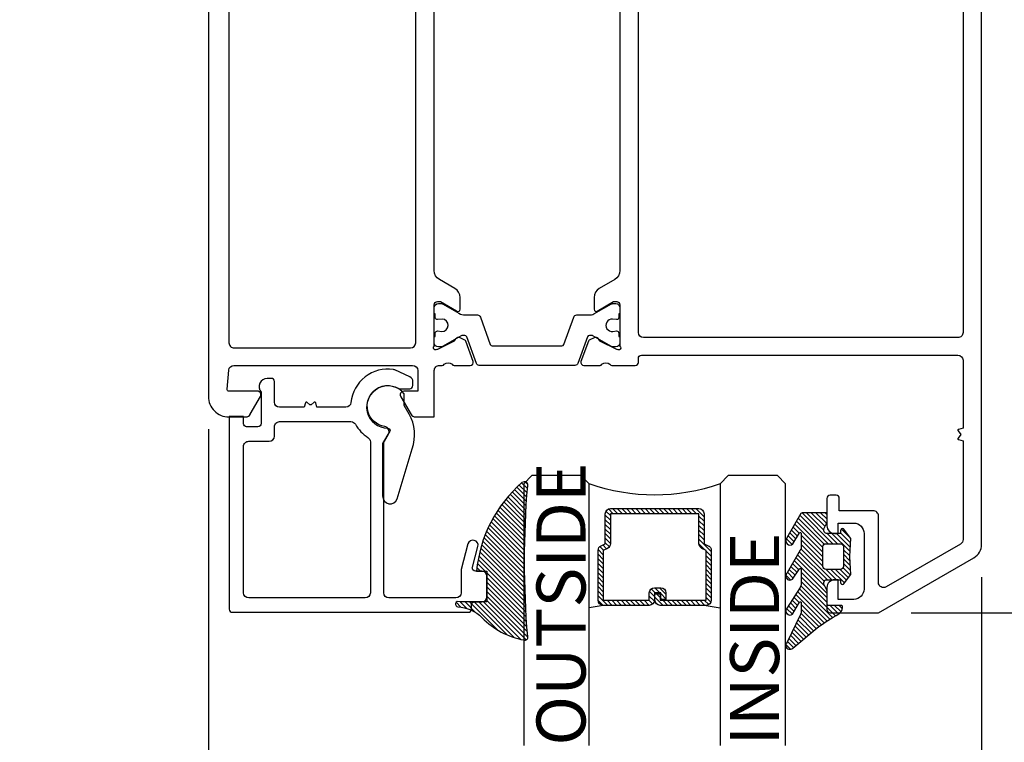
# Model space of a CAD drawing. Units: inches. Extents: x 0 to 260, y 0 to 43.
# Drawn here: x 40 to 44, y 29 to 32 of the extents above; entities that cross this region are included whole.
import ezdxf

# ---------------------------------------------------------------- set-up
doc = ezdxf.new("R2010")
doc.units = ezdxf.units.IN
doc.header["$MEASUREMENT"] = 0
for name, color, linetype in [('Arcadia-Dim', 4, 'Continuous'), ('Arcadia-Profile', 5, 'Continuous'), ('Arcadia-Shade', 8, 'Continuous'), ('Arcadia-Text', 3, 'Continuous')]:
    doc.layers.add(name, color=color, linetype=linetype)
doc.styles.get("Standard").update_dxf_attribs({"font": 'ARIALN.TTF'})
doc.dimstyles.get("Standard").update_dxf_attribs({"dimtxt": 0.09375, "dimasz": 0.09375, "dimexe": 0.18, "dimexo": 0.0625, "dimgap": 0.09, "dimtad": 0, "dimtih": 1, "dimtoh": 1, "dimdec": 4, "dimzin": 0, "dimdsep": 46, "dimlunit": 4, "dimtxsty": 'Standard', "dimcen": 0.09, "dimadec": 0, "dimazin": 0, "dimtfac": 1, "dimtdec": 4, "dimtofl": 0, "dimtmove": 0, "dimatfit": 3, "dimfxl": 1, "dimtolj": 1, "dimtzin": 0, "dimarcsym": 0})

# ---------------------------------------------------------------- blocks, each defined once
blk = doc.blocks.new('*U6')
at = {"layer": 'Arcadia-Shade', "lineweight": -3}
h = blk.add_hatch(dxfattribs=at)
h.set_pattern_fill('ANSI31', color=256, scale=0.1, style=0)
h.set_pattern_definition([(45, (-12.49009116438055, -10.79353366436354), (-0.008838834764831844, 0.008838834764831846), [])])
edge = h.paths.add_edge_path()
edge.add_line((0.499011675582075, 0.4285564927512802), (0.5229934129158451, 0.4285564927512837))
edge.add_arc((0.5229934129158463, 0.4482414927513224), 0.0196850000000387, 269.9999999999964, 359.9999999999984)
edge.add_line((0.542678412915885, 0.4482414927513219), (0.542678412915885, 0.4732180318310384))
edge.add_line((0.542678412915885, 0.4732180318310384), (0.5229934129158451, 0.4732180318310384))
edge.add_line((0.5229934129158451, 0.4732180318310384), (0.5229934129158451, 0.4482414927513219))
edge.add_line((0.5229934129158451, 0.4482414927513219), (0.499011675582075, 0.4482414927513219))
edge.add_line((0.499011675582075, 0.4482414927513219), (0.499011675582075, 0.4763228331426532))
edge.add_arc((0.47932667558206, 0.476322833142687), 0.01968500000001505, 359.9999999999018, 449.9999999999018)
edge.add_line((0.4793266755820937, 0.496007833142702), (0.3036411249999347, 0.4960078331426985))
edge.add_arc((0.3036411249999347, 0.4763228331426603), 0.01968500000003814, 90, 180)
edge.add_line((0.2839561249998965, 0.4763228331426603), (0.2839561249998965, 0.2858323436881278))
edge.add_arc((0.3036411249999145, 0.2858323436881261), 0.01968500000001799, 179.999999999995, 245.4529343159603)
edge.add_line((0.2954631769583571, 0.2679264678137017), (0.3114070047096007, 0.2606446238063391))
edge.add_line((0.3114070047096007, 0.2606446238063391), (0.3114070047096007, 0.1457257251104203))
edge.add_arc((0.3310920047095802, 0.145725725110422), 0.01968499999997952, 180.0000000000052, 270.0000000000052)
edge.add_line((0.331092004709582, 0.1260407251104425), (0.668905995290265, 0.126040725110439))
edge.add_arc((0.6689059952902658, 0.1457257251104211), 0.01968499999998219, 269.9999999999974, 359.9999999999974)
edge.add_line((0.688590995290248, 0.1457257251104203), (0.688590995290248, 0.2606446238063391))
edge.add_line((0.688590995290248, 0.2606446238063391), (0.7045348230414366, 0.2679264678137088))
edge.add_arc((0.6963568749998893, 0.2858323436881248), 0.01968500000000608, 294.547065684023, 359.9999999999882)
edge.add_line((0.7160418749998954, 0.2858323436881207), (0.7160418749998936, 0.4763228331426603))
edge.add_arc((0.696356874999912, 0.47632283314266), 0.01968499999998163, 9.69435005780996e-13, 89.99999999999902)
edge.add_line((0.6963568749999123, 0.4960078331426416), (0.520672186999926, 0.4960078331426985))
edge.add_arc((0.5206721869999242, 0.4763228331426586), 0.01968500000003992, 89.99999999999483, 179.9999999999948)
edge.add_line((0.5009871869998843, 0.4763228331426603), (0.5009871869998843, 0.4521573060815705))
edge.add_line((0.5009871869998843, 0.4521573060815705), (0.520672186999926, 0.4521573060815705))
edge.add_line((0.520672186999926, 0.4521573060815705), (0.520672186999926, 0.4763228331426603))
edge.add_line((0.520672186999926, 0.4763228331426603), (0.6963568749999123, 0.4763228331426603))
edge.add_line((0.6963568749999123, 0.4763228331426603), (0.6963568749999123, 0.2858323436881207))
edge.add_line((0.6963568749999123, 0.2858323436881207), (0.6804130472487255, 0.2785504996807049))
edge.add_arc((0.6885909952902385, 0.260644623806309), 0.0196849999999735, 114.5470656839565, 179.9999999999124)
edge.add_line((0.668905995290265, 0.2606446238063391), (0.668905995290265, 0.1457257251104203))
edge.add_line((0.668905995290265, 0.1457257251104203), (0.331092004709582, 0.1457257251104203))
edge.add_line((0.331092004709582, 0.1457257251104203), (0.331092004709582, 0.2606446238063391))
edge.add_arc((0.311407004709616, 0.2606446238063067), 0.01968499999996604, 9.435834056275837e-11, 65.45293431605756)
edge.add_line((0.3195849527511214, 0.2785504996806978), (0.3036411249999347, 0.2858323436881207))
edge.add_line((0.3036411249999347, 0.2858323436881207), (0.3036411249999347, 0.4763228331426603))
edge.add_line((0.3036411249999347, 0.4763228331426603), (0.4793266755820937, 0.4763228331426603))
edge.add_line((0.4793266755820937, 0.4763228331426603), (0.4793266755820937, 0.4482414927513219))
edge.add_arc((0.4990116755821052, 0.4482414927512917), 0.0196850000000115, 179.9999999999121, 269.9999999999121)
at = {"layer": 'Arcadia-Profile'}
for p, q in [((0, 0.03125), (2.471452993948174e-15, 1.03125)), ((0.2500000000000007, 1.03125), (0.25, 0.03125)), ((0.75, 0.03125), (0.7500000000000007, 1.03125)), ((1.000000000000001, 1.03125), (1, 0.03125)), ((0.3036416249999334, 0.496007833142702), (0.2499999999999218, 0.5053829846366895)), ((0.6963568749999123, 0.496007833142702), (0.7499984999999256, 0.5053829846366895)), ((0.7080088700575029, 0.2699663348586228), (0.71222288382938, 0.2741803486304981)), ((0.03125, 0), (0, 0.03125)), ((0.03125, 0), (0, 0.03125)), ((0.03125, 0), (0, 0.03125)), ((0.03125, 0), (0, 0.03125)), ((0.03125, 0), (0, 0.03125)), ((0.21875, 0), (0.03125, 0)), ((0.21875, 0), (0.03125, 0)), ((0.25, 0.03125), (0.21875, 0)), ((0.25, 0.03125), (0.21875, 0)), ((0.78125, 0), (0.75, 0.03125)), ((0.96875, 0), (0.78125, 0)), ((1, 0.03125), (0.96875, 0))]:
    blk.add_line(p, q, dxfattribs=at)
blk.add_lwpolyline([(0.499011675582075, 0.4285564927512802), (0.5229934129158451, 0.4285564927512837, 0.4142135623731049), (0.542678412915885, 0.4482414927513219), (0.542678412915885, 0.4732180318310384), (0.5229934129158451, 0.4732180318310384), (0.5229934129158451, 0.4482414927513219), (0.499011675582075, 0.4482414927513219), (0.499011675582075, 0.4763228331426532, 0.414213562373095), (0.4793266755820937, 0.496007833142702), (0.3036411249999347, 0.4960078331426985, 0.414213562373095), (0.2839561249998965, 0.4763228331426603), (0.2839561249998965, 0.2858323436881278, 0.2936188569408289), (0.2954631769583571, 0.2679264678137017), (0.3114070047096007, 0.2606446238063391), (0.3114070047096007, 0.1457257251104203, 0.414213562373095), (0.331092004709582, 0.1260407251104425), (0.668905995290265, 0.126040725110439, 0.414213562373095), (0.688590995290248, 0.1457257251104203), (0.688590995290248, 0.2606446238063391), (0.7045348230414366, 0.2679264678137088, 0.2936188569408282), (0.7160418749998954, 0.2858323436881207), (0.7160418749998936, 0.4763228331426603, 0.4142135623730852), (0.6963568749999123, 0.4960078331426416), (0.520672186999926, 0.4960078331426985, 0.414213562373095), (0.5009871869998843, 0.4763228331426603), (0.5009871869998843, 0.4521573060815705), (0.520672186999926, 0.4521573060815705), (0.520672186999926, 0.4763228331426603), (0.6963568749999123, 0.4763228331426603), (0.6963568749999123, 0.2858323436881207), (0.6804130472487255, 0.2785504996807049, 0.2936188569407848), (0.668905995290265, 0.2606446238063391), (0.668905995290265, 0.1457257251104203), (0.331092004709582, 0.1457257251104203), (0.331092004709582, 0.2606446238063391, 0.293618856940819), (0.3195849527511214, 0.2785504996806978), (0.3036411249999347, 0.2858323436881207), (0.3036411249999347, 0.4763228331426603), (0.4793266755820937, 0.4763228331426603), (0.4793266755820937, 0.4482414927513219, 0.4142135623730945)], format="xyb", close=True, dxfattribs=at)
blk.add_arc((0.4999992499998971, -0.6625220109668888), 0.7374409998105559, 70.18348207574029, 109.8165179242614, dxfattribs=at)
blk = doc.blocks.new('*D246')
at = {"layer": 'Arcadia-Dim', "color": 0, "lineweight": -2, "transparency": 16777216}
for p, q in [((40.62588413319989, 29.94069880678127), (40.62588413319989, 27.90297571210434)), ((43.57970396255186, 29.37522433079666), (43.57970396255186, 27.90297571210434)), ((40.81338413319989, 28.26297571210434), (41.72423078048158, 28.26297571210434)), ((43.39220396255186, 28.26297571210434), (42.48135731527012, 28.26297571210434))]:
    blk.add_line(p, q, dxfattribs=at)
at = {"layer": 'Arcadia-Dim', "color": 0, "transparency": 16777216}
for points in [[(40.81338413319989, 28.29422571210434), (40.81338413319989, 28.23172571210434), (40.62588413319989, 28.26297571210434)], [(43.39220396255186, 28.29422571210434), (43.39220396255186, 28.23172571210434), (43.57970396255186, 28.26297571210434)]]:
    blk.add_solid(points, dxfattribs=at)
at = {"layer": 'Defpoints', "color": 0, "transparency": 16777216}
for p in [(40.62588413319989, 30.06569880678127), (43.57970396255186, 29.50022433079666), (40.62588413319989, 28.26297571210434)]:
    blk.add_point(p, dxfattribs=at)
at = {"layer": 'Arcadia-Dim', "color": 0, "lineweight": -3, "transparency": 16777216, "insert": (42.10279404787585, 28.26297571210434), "char_height": 0.1875, "attachment_point": 5}
blk.add_mtext('\\A1;2{\\H1.000000x;\\S15/16;}"', dxfattribs=at)
blk = doc.blocks.new('*D247')
at = {"layer": 'Arcadia-Dim', "color": 0, "lineweight": -2, "transparency": 16777216}
for p, q in [((39.85838805444061, 33.44215434572222), (39.85838805444061, 27.40866972743586)), ((43.57970396255186, 29.37522433079666), (43.57970396255186, 27.40866972743586)), ((40.04588805444061, 27.76866972743586), (41.39202605624521, 27.76866972743586)), ((43.39220396255186, 27.76866972743586), (42.04606596074726, 27.76866972743586))]:
    blk.add_line(p, q, dxfattribs=at)
at = {"layer": 'Arcadia-Dim', "color": 0, "transparency": 16777216}
for points in [[(40.04588805444061, 27.79991972743586), (40.04588805444061, 27.73741972743586), (39.85838805444061, 27.76866972743586)], [(43.39220396255186, 27.79991972743586), (43.39220396255186, 27.73741972743586), (43.57970396255186, 27.76866972743586)]]:
    blk.add_solid(points, dxfattribs=at)
at = {"layer": 'Defpoints', "color": 0, "transparency": 16777216}
for p in [(39.85838805444061, 33.56715434572222), (43.57970396255186, 29.50022433079666), (39.85838805444061, 27.76866972743586)]:
    blk.add_point(p, dxfattribs=at)
at = {"layer": 'Arcadia-Dim', "color": 0, "lineweight": -3, "transparency": 16777216, "insert": (41.71904600849624, 27.76866972743586), "char_height": 0.1875, "attachment_point": 5}
blk.add_mtext('\\A1;3{\\H1.000000x;\\S3/4;}"', dxfattribs=at)
blk = doc.blocks.new('*D244')
at = {"layer": 'Arcadia-Dim', "color": 0, "lineweight": -2, "transparency": 16777216}
for p, q in [((43.527473688333, 33.29513538121434), (44.43970404798593, 33.29513538121434)), ((44.07970404798593, 33.10763538121434), (44.07970404798593, 31.66800042499942)), ((44.07970404798593, 29.42613320411876), (44.07970404798593, 30.86576816033367)), ((43.31069123368863, 29.23863320411876), (44.43970404798593, 29.23863320411876))]:
    blk.add_line(p, q, dxfattribs=at)
at = {"layer": 'Arcadia-Dim', "color": 0, "transparency": 16777216}
for points in [[(44.04845404798593, 33.10763538121434), (44.11095404798593, 33.10763538121434), (44.07970404798593, 33.29513538121434)], [(44.04845404798593, 29.42613320411876), (44.11095404798593, 29.42613320411876), (44.07970404798593, 29.23863320411876)]]:
    blk.add_solid(points, dxfattribs=at)
at = {"layer": 'Defpoints', "color": 0, "transparency": 16777216}
for p in [(43.402473688333, 33.29513538121434), (43.18569123368863, 29.23863320411876), (44.07970404798593, 29.23863320411876)]:
    blk.add_point(p, dxfattribs=at)
at = {"layer": 'Arcadia-Dim', "color": 0, "lineweight": -3, "transparency": 16777216, "insert": (44.07970404798592, 31.26688429266655), "char_height": 0.1875, "attachment_point": 5}
blk.add_mtext('\\A1;4{\\H1.000000x;\\S1/16;}"', dxfattribs=at)
blk = doc.blocks.new('*D245')
at = {"layer": 'Arcadia-Dim', "color": 0, "lineweight": -2, "transparency": 16777216}
for p, q in [((44.04043852882265, 34.47752664899748), (44.93970404798593, 34.47752664899748)), ((44.57970404798593, 34.29002664899748), (44.57970404798593, 32.25881236175594)), ((44.57970404798593, 29.42613320411876), (44.57970404798593, 31.4573474913603)), ((43.31069123368863, 29.23863320411876), (44.93970404798593, 29.23863320411876))]:
    blk.add_line(p, q, dxfattribs=at)
at = {"layer": 'Arcadia-Dim', "color": 0, "transparency": 16777216}
for points in [[(44.54845404798593, 34.29002664899748), (44.61095404798593, 34.29002664899748), (44.57970404798593, 34.47752664899748)], [(44.54845404798593, 29.42613320411876), (44.61095404798593, 29.42613320411876), (44.57970404798593, 29.23863320411876)]]:
    blk.add_solid(points, dxfattribs=at)
at = {"layer": 'Defpoints', "color": 0, "transparency": 16777216}
for p in [(43.91543852882265, 34.47752664899748), (43.18569123368863, 29.23863320411876), (44.57970404798593, 29.23863320411876)]:
    blk.add_point(p, dxfattribs=at)
at = {"layer": 'Arcadia-Dim', "color": 0, "lineweight": -3, "transparency": 16777216, "insert": (44.57970404798592, 31.85807992655812), "char_height": 0.1875, "attachment_point": 5}
blk.add_mtext('\\A1;5{\\H1.000000x;\\S1/4;}"', dxfattribs=at)
blk = doc.blocks.new('bk1')
at = {"layer": 'Arcadia-Shade'}
h = blk.add_hatch(dxfattribs=at)
h.set_pattern_fill('ANSI31', color=256, scale=0.1, style=0)
h.set_pattern_definition([(45, (-3.084229204959328, -17.73838797465977), (-0.008838834764831844, 0.008838834764831846), [])])
edge = h.paths.add_edge_path()
edge.add_arc((0.04528905896143148, -0.0078760401161318), 0.007876040127764793, 36.79257035476502, 90.003114077286, ccw=False)
edge.add_line((0.05159626310040721, -0.003158924043418665), (0.1039064620445629, -0.09634132964492892))
edge.add_arc((0.0926396672714092, -0.1073521153283486), 0.01575366832920392, -135.65762008703751, 44.34159839586499, ccw=False)
edge.add_line((0.08137302268693247, -0.1183630546903487), (0.05575277419274016, -0.0765470468594458))
edge.add_arc((0.05317189758013204, -0.07952181107384332), 0.003938292297527908, 49.05540922337399, 180.0038949324415)
edge.add_line((0.04923360529170395, -0.0795220787965718), (0.04923360529170395, -0.1310576452690384))
edge.add_arc((0.06893120228654899, -0.1310557386121737), 0.01969759708712382, 180.0055460263002, 218.0301004030916)
edge.add_line((0.0534156570637947, -0.143190943078821), (0.1030597150600556, -0.2294434265729706))
edge.add_arc((0.0926398368873633, -0.2412587520402621), 0.01575359568580389, -131.4098311442399, 48.59108558456529, ccw=False)
edge.add_line((0.08221976967155342, -0.2530739107886575), (0.05557999907586009, -0.2136397913031942))
edge.add_arc((0.05317207989163131, -0.2167564413347945), 0.003938474605383531, 52.31037899084509, 180.0030159024869)
edge.add_line((0.04923360529170395, -0.2167566486459691), (0.04923360529170395, -0.2722843647491118))
edge.add_arc((0.06892909253500634, -0.2722830296099544), 0.01969548728855632, 180.0038840287483, 220.9011710102471)
edge.add_line((0.05404245370090166, -0.2851787732394087), (0.1027219778717949, -0.3631915514625916))
edge.add_arc((0.09257525401708343, -0.3752427417068879), 0.01575395795627225, -129.48585211088562, 49.90367392772549, ccw=False)
edge.add_line((0.08255750646588922, -0.3874013569770796), (0.05591142651491054, -0.3412308231528414))
edge.add_arc((0.05317189652189494, -0.3440601540461553), 0.003938291239420054, 45.92384542960382, 180.0039224947124)
edge.add_line((0.04923360529170395, -0.3440604236633362), (0.04923360529170395, -0.378691103377264))
edge.add_arc((0.06893024730649933, -0.37868964282701), 0.01969664206894691, 180.0042486107584, 220.5435320741798)
edge.add_line((0.05396252653628153, -0.3914929644170115), (0.1033604936835104, -0.4945079082605162))
edge.add_arc((0.09255636870759588, -0.5059730933045239), 0.01575371653256839, -133.30127593981888, 46.70031457998198, ccw=False)
edge.add_line((0.08175192546451626, -0.5174379784236862), (-0.01099749137625849, -0.4395492975779689))
edge.add_arc((-0.5355349499666301, -1.162460718455338), 0.8931631810029912, 54.03572818524919, 60.38505166391951)
edge.add_arc((-0.08073177967157613, -0.3618953283146459), 0.0275715756076522, 180.0030420730256, 240.8503998616742, ccw=False)
edge.add_line((-0.1083033552403663, -0.3618967922051297), (-0.1083033552403663, -0.3583965249524681))
edge.add_arc((-0.1043654420008163, -0.3583960744365493), 0.003937913265320583, 89.99343936071699, 180.0065549084174, ccw=False)
edge.add_line((-0.1043649910910176, -0.3544581611970443), (-0.05710402305334128, -0.3544581611970443))
edge.add_arc((-0.05710387303130119, -0.346581283206525), 0.007876877991947988, 269.9989087516983, 359.9989082874732)
edge.add_line((-0.04922699504078309, -0.3465814332923856), (-0.04922699504078309, -0.3008363764727164))
edge.add_arc((-0.02953399301067082, -0.3008364469033716), 0.01969300203023822, 149.0375371201888, 179.9997950856205, ccw=False)
edge.add_line((-0.04642083169784428, -0.2907048622239472), (-0.03881483460446589, -0.278028300174924))
edge.add_arc((-0.04725439144859965, -0.2729638691948758), 0.009842488551023933, 329.0327648858695, 360.00771869751)
edge.add_line((-0.03741190298688934, -0.272962543247445), (-0.03741190298688934, -0.2658436208978401))
edge.add_arc((-0.04725736204039759, -0.2658430199180655), 0.009845459071850545, 359.9965025902372, 450.0034974097628)
edge.add_line((-0.04725796302017216, -0.2559975608645573), (-0.06104238720268995, -0.2559975608645573))
edge.add_line((-0.06104238720268995, -0.2559975608645573), (-0.1004266273355938, -0.2559975608645573))
edge.add_line((-0.1004266273355938, -0.2559975608645573), (-0.1004266273355938, -0.2658436208978401))
edge.add_arc((-0.1083033362540903, -0.2658434829615477), 0.007876708919704234, 240.0022864525533, 359.9989966409224, ccw=False)
edge.add_line((-0.1122414184939657, -0.2726650701432618), (-0.1398108674686114, -0.2362838062472292))
edge.add_line((-0.1398108674686114, -0.2362838062472292), (-0.1358725033193764, -0.1671768925108381))
edge.add_line((-0.1358725033193764, -0.1671768925108381), (-0.1398108674686114, -0.09806997877433332))
edge.add_line((-0.1398108674686114, -0.09806997877433332), (-0.1122414184939657, -0.06168811387487949))
edge.add_arc((-0.1083029459858285, -0.06850902510964585), 0.007876318668636672, -0.0039165890725030295, 120.00263063095511, ccw=False)
edge.add_line((-0.1004266273355938, -0.06850956351411241), (-0.1004266273355938, -0.07876848026603511))
edge.add_line((-0.1004266273355938, -0.07876848026603511), (-0.04725796302017216, -0.07876848026603511))
edge.add_arc((-0.0472578127968404, -0.06892257045608405), 0.009845909811097077, 269.999125813352, 360.0008741866479)
edge.add_line((-0.03741190298688934, -0.0689224202327523), (-0.03741190298688934, -0.06180349748933622))
edge.add_arc((-0.04725220652430141, -0.06180156643995838), 0.009840303726885475, 359.988756345011, 390.9707600716095)
edge.add_line((-0.03881483460446589, -0.05673774056185721), (-0.04642083169784428, -0.04406147901465829))
edge.add_arc((-0.02953152905453003, -0.03392921188406931), 0.019695466000658, 180.0021913423099, 210.9604775973385, ccw=False)
edge.add_line((-0.04922699504078309, -0.03392996515958657), (-0.04922699504078309, -0.003938363755423779))
edge.add_arc((-0.04528908180128993, -0.003937913239448095), 0.003937913265263746, 89.99343936154412, 180.0065549092444, ccw=False)
edge.add_line((-0.04528863089154811, 0), (0.04528863089154811, 0))
edge = h.paths.add_edge_path(flags=16)
edge.add_arc((-0.1004260261672944, -0.2047973273822521), 0.01181599336458055, 180.0043703834808, 269.9970849335064)
edge.add_line((-0.1004266273355938, -0.2166133207315397), (-0.04528863089154811, -0.2166133207315397))
edge.add_arc((-0.04528818036598298, -0.2047986795970073), 0.01181464114312233, 269.9978151504445, 360.0021867592928)
edge.add_line((-0.03347353923146557, -0.204798228677646), (-0.03347353923146557, -0.1299681125608458))
edge.add_arc((-0.04528802991035986, -0.1299672110970531), 0.01181449071328583, 359.9956282439918, 450.002914529835)
edge.add_line((-0.04528863089154811, -0.1181527203990527), (-0.1004266273355938, -0.1181527203990527))
edge.add_arc((-0.100426176666196, -0.1299685632303574), 0.01181584283989926, 90.00218532480584, 179.9978146746428)
edge.add_line((-0.1122420194975007, -0.1299681125608458), (-0.1122420194975007, -0.204798228677646))
at = {"layer": 'Arcadia-Profile'}
for points in [[(0.04528863089154811, 0, -0.23643856), (0.05159626310040721, -0.003158924043418665), (0.1039064620445629, -0.09634132964492892, -0.99999318), (0.08137302268693247, -0.1183630546903487), (0.05575277419274016, -0.0765470468594458, 0.64290389), (0.04923360529170395, -0.0795220787965718), (0.04923360529170395, -0.1310576452690384, 0.16745275), (0.0534156570637947, -0.143190943078821), (0.1030597150600556, -0.2294434265729706, -1.000008), (0.08221976967155342, -0.2530739107886575), (0.05557999907586009, -0.2136397913031942, 0.62300613), (0.04923360529170395, -0.2167566486459691), (0.04923360529170395, -0.2722843647491118, 0.18036667), (0.05404245370090166, -0.2851787732394087), (0.1027219778717949, -0.3631915514625916, -0.99468675), (0.08255750646588922, -0.3874013569770796), (0.05591142651491054, -0.3412308231528414, 0.66238815), (0.04923360529170395, -0.3440604236633362), (0.04923360529170395, -0.378691103377264, 0.17875422), (0.05396252653628153, -0.3914929644170115), (0.1033604936835104, -0.4945079082605162, -1.00001388), (0.08175192546451626, -0.5174379784236862), (-0.01099749137625849, -0.4395492975779689, 0.02771124), (-0.09416166283102712, -0.3859749881920607, -0.27191589), (-0.1083033552403663, -0.3618967922051297), (-0.1083033552403663, -0.3583965249524681, -0.41428061), (-0.1043649910910176, -0.3544581611970443), (-0.05710402305334128, -0.3544581611970443, 0.41421356), (-0.04922699504078309, -0.3465814332923856), (-0.04922699504078309, -0.3008363764727164, -0.1359263), (-0.04642083169784428, -0.2907048622239472), (-0.03881483460446589, -0.278028300174924, 0.13598272), (-0.03741190298688934, -0.272962543247445), (-0.03741190298688934, -0.2658436208978401, 0.41424932), (-0.04725796302017216, -0.2559975608645573), (-0.06104238720268995, -0.2559975608645573), (-0.1004266273355938, -0.2559975608645573), (-0.1004266273355938, -0.2658436208978401, -0.57733113), (-0.1122414184939657, -0.2726650701432618), (-0.1398108674686114, -0.2362838062472292), (-0.1358725033193764, -0.1671768925108381), (-0.1398108674686114, -0.09806997877433332), (-0.1122414184939657, -0.06168811387487949, -0.57738836), (-0.1004266273355938, -0.06850956351411241), (-0.1004266273355938, -0.07876848026603511), (-0.04725796302017216, -0.07876848026603511, 0.4142225), (-0.03741190298688934, -0.0689224202327523), (-0.03741190298688934, -0.06180349748933622, 0.13601405), (-0.03881483460446589, -0.05673774056185721), (-0.04642083169784428, -0.04406147901465829, -0.13590865), (-0.04922699504078309, -0.03392996515958657), (-0.04922699504078309, -0.003938363755423779, -0.41428061), (-0.04528863089154811, 0), (0.04528863089154811, 0)], [(-0.1122420194975007, -0.204798228677646, 0.41417632), (-0.1004266273355938, -0.2166133207315397), (-0.04528863089154811, -0.2166133207315397, 0.41423591), (-0.03347353923146557, -0.204798228677646), (-0.03347353923146557, -0.1299681125608458, 0.41425081), (-0.04528863089154811, -0.1181527203990527), (-0.1004266273355938, -0.1181527203990527, 0.41419122), (-0.1122420194975007, -0.1299681125608458), (-0.1122420194975007, -0.204798228677646)]]:
    blk.add_lwpolyline(points, format="xyb", dxfattribs=at)
blk = doc.blocks.new('bk2')
at = {"layer": 'Arcadia-Shade'}
h = blk.add_hatch(dxfattribs=at)
h.set_pattern_fill('ANSI31', color=256, scale=0.1, style=0)
h.set_pattern_definition([(45, (-0.4911508890952068, 0.1086505611763011), (-0.008838834764831844, 0.008838834764831846), [])])
edge = h.paths.add_edge_path()
edge.add_line((0.0787381473643336, -0.05905359182283121), (0.09842307848850851, -0.05905359182283121))
edge.add_line((0.09842307848850851, -0.05905359182283121), (0.1139243196903408, -0.05727543897172893))
edge.add_arc((0.1100096264547512, -0.06677861216137082), 0.01027789491097759, -86.33271532711387, 67.61150431710661, ccw=False)
edge.add_arc((0.1211234149503093, -0.2229346386083476), 0.1462733949634363, 94.09929891832716, 134.4846178150608)
edge.add_arc((-0.1958174005382334, 0.08958165016524072), 0.2988589573299815, 280.4899764824865, 315.8520788058135, ccw=False)
edge.add_arc((-0.1454516002945376, -0.1938965966195183), 0.01114590802174901, 162.9350978033882, 291.2820438606224, ccw=False)
edge.add_arc((-3.591210818203889, 0.09735011526123706), 3.447153872391924, 355.2079146260878, 364.7921451387287)
edge.add_arc((-0.1455701202174579, 0.389237685990818), 0.0112383667704525, 74.54712736020389, 200.3495045522186, ccw=False)
edge.add_line((-0.1425757060185332, 0.4000697851074477), (-0.1341886525663084, 0.3975058812449248))
edge.add_arc((-0.4699740680080435, 0.0115892085572851), 0.5115501182500864, 5.323903412290292, 48.973527531807974, ccw=False)
edge.add_line((0.0393692614735528, 0.05905389221028656), (0, 0.05905389221028656))
edge.add_line((0, 0.05905389221028656), (0, -0.05905389221028656))
edge.add_line((0, -0.05905389221028656), (0.04429041915773269, -0.05905389221028656))
edge.add_line((0.04429041915773269, -0.05905389221028656), (0.0787381473643336, -0.05905359182283121))
at = {"layer": 'Arcadia-Profile'}
blk.add_lwpolyline([(0.0787381473643336, -0.05905359182283121), (0.09842307848850851, -0.05905359182283121), (0.1139243196903408, -0.05727543897172893, -0.7950386100000493), (0.1106670262848866, -0.07703546105683756, 0.1780610400000013), (0.0186270503288597, -0.1185775530151005, -0.1555325143321136), (-0.1414060901411176, -0.2042824096944713), (-0.1414060901411176, -0.2042824096944713, -0.6269762799999632), (-0.1561067869378121, -0.1906257766571429, 0.04184348999999993), (-0.1561070873252673, 0.3853295903118266, -0.6116153099999909), (-0.1425757060185332, 0.4000697851074477), (-0.1341886525663084, 0.3975058812449248, -0.1927942122098884), (0.0393692614735528, 0.05905389221028656), (0, 0.05905389221028656), (0, -0.05905389221028656), (0.04429041915773269, -0.05905389221028656)], format="xyb", close=True, dxfattribs=at)

msp = doc.modelspace()

# ---------------------------------------------------------------- linework, layer by layer
at = {"layer": 'Arcadia-Profile'}
for points in [[(42.19781068339907, 31.87124138247158), (42.19780920900448, 30.54622185877453, -0.2679500226872612), (42.17811699970909, 30.51211416168498), (42.11904106724816, 30.47800698813013, 0.2679503216574104), (42.09934875872588, 30.44389907523158), (42.09934875872526, 30.39842210224005, 0.5773502546897731), (42.11116420105415, 30.39160045308803), (42.17417857473467, 30.42798181503953), (42.18599389182774, 30.42798181504158, -0.414213562428152), (42.19780905855689, 30.41616664831476), (42.19780905855654, 30.2579542884712, -1.02720948999623), (42.1875748562031, 30.24476225682294), (42.18581578353584, 30.24531964306904), (42.12162701695794, 30.27667331060924, -0.1636231676983911), (42.11815735493187, 30.28257607795082, 0.1565051858062247), (42.11465339101252, 30.28746698949546, 0.1940090674481709), (42.10201234521205, 30.29076737723234), (42.08125489469822, 30.2808642563249, 0.1717945967018891), (42.07757057085539, 30.27711411202166), (42.04912515856526, 30.19858447508717, 0.4771650072360599), (42.06005108778933, 30.18381967317954), (42.12223991686542, 30.18377981479684, 0.287406350004426), (42.12918020529887, 30.18844939186819, -0.3573795300086889), (42.16000916330378, 30.1882354515558, 0.2853163714489209), (42.16704027464229, 30.18380013462912), (42.25688713378841, 30.18380013462912, 0.4142135623732034), (42.26870240582841, 30.19561540666906), (42.26870240582835, 30.21136910272232, -0.4142135623731221), (42.28051767786823, 30.22318437476214), (43.48911931504776, 30.22318437476214, -0.414213562373095), (43.50881143511421, 30.20349225469569), (43.50881143511421, 29.94400675426415), (43.49174571706587, 29.93943400889476, 0.5360442504289917), (43.48986133413482, 29.93383902152245), (43.50069200396374, 29.91986266751782), (43.48986133413482, 29.90588631351319, 0.5360442504264251), (43.49174571706587, 29.90029132614099), (43.50881143511421, 29.8957185807716), (43.50881143511427, 29.51867617736947, -0.2714982256806568), (43.49896709932577, 29.50136171538101), (43.21539981033524, 29.33764406465731, -0.577350269270622), (43.1858616302313, 29.35469794088671), (43.1858616302313, 29.60888598934686, 0.4142136174010727), (43.16616950643308, 29.62857810944537), (43.03620062567299, 29.62857808502703), (43.03620062567401, 29.67583950357222, 0.414213562379238), (43.02438538351734, 29.68765474572923), (43.00075459928925, 29.68765474572912, 0.4142135623757277), (42.98893935713281, 29.67583950357256), (42.98893935713366, 29.57147105707567, 0.4142118218961533), (43.01847736182671, 29.54193287685702), (43.03226309331896, 29.54193279493735), (43.03226309331896, 29.58131703507026), (43.09133921470837, 29.58131703507026, -0.4142148914587236), (43.13072345498287, 29.5419326160784), (43.13072249023676, 29.32932952187527, -0.4150496380952922), (43.09133846506026, 29.28983283641379), (43.0322630934555, 29.28983275449447), (43.03226309331896, 29.36470371433906), (43.01847771288155, 29.36470379625759, 0.4142153028719739), (42.98893935713372, 29.33516561603882), (42.98893935713372, 29.25044859632864, 0.4142135623731504), (43.00075474934349, 29.23863320411876), (43.18569123368863, 29.23863320411876), (43.5501657824361, 29.44906268279773, 0.2679492800260234), (43.57970396255186, 29.50022433079666), (43.57970276817755, 33.15729054749353, 0.4142134667672142)], [(40.62588475621098, 31.85770908355563), (40.62588413319989, 30.06569880678127, 0.41423331130679), (40.70465789723229, 29.98693029924813), (40.76921900519747, 29.98693462993914, 0.2595410232373634), (40.78565435525783, 29.99677000455553), (40.7860640968324, 29.99747960190997), (40.82520915647538, 30.06528093911426, 0.5617101101462343), (40.81295970303242, 30.08538561502236), (40.70451708075714, 30.08538561539696, -0.4401968868356546), (40.69745528143002, 30.09309704965655), (40.70386493193749, 30.1658364909248, -0.3886990152874245), (40.72348104194563, 30.18380007957445), (41.40618808025422, 30.18380007957468, -0.414213562373095), (41.42588020032062, 30.164107959508), (41.42588020032062, 30.08538576545097), (41.3727114385446, 30.08538576545119, 0.6139044863893514), (41.36158574101441, 30.06346349821469), (41.40009061897305, 29.99677128880252, 0.2680702533587155), (41.41715355227458, 29.98692516713824), (41.4888931468997, 29.98695766958976), (41.48889315891066, 30.16410801589781, -0.4147840584962719), (41.50862362877498, 30.18380009728664), (41.51965575859666, 30.18380009728664, 0.285507757667155), (41.52669270644347, 30.18823545155603, -0.3573795300011003), (41.55752166444776, 30.1884493918683, 0.2874241500075224), (41.56446202810511, 30.18377981479684), (41.62665043513638, 30.18381967295774, 0.4771742640148579), (41.63757659737516, 30.19858478927405), (41.60913129889147, 30.27711411202166, 0.1717938978435773), (41.60544641878798, 30.28086452168147), (41.58468959975872, 30.29076737723223, 0.1940191420881067), (41.57204790683815, 30.28746656459113, 0.1564932745989701), (41.56854458288527, 30.28257639015068, -0.1636298424400619), (41.56507485278902, 30.27667331060935), (41.50088608660482, 30.24531964306904), (41.49912701354364, 30.24476225682294, -1.027224090001602), (41.48889281119031, 30.2579542884712), (41.48889281118309, 30.41616713638497, -0.4142135624588647), (41.50070748984294, 30.42798181504249), (41.51252284445647, 30.42798181503953), (41.57371997785228, 30.39264981976773), (41.57557954545834, 30.39157618902176), (41.57553786930688, 30.39160025064179), (41.57549527577734, 30.39162484190787), (41.57557954545828, 30.39157618902176, 0.5752925450410834), (41.58735296096845, 30.39842215650005), (41.58735296096702, 30.44389907523227, 0.2679503216523906), (41.56766065244491, 30.47800698813002), (41.50858471998376, 30.51211416168498, -0.2704961494627081), (41.48889428604829, 30.54659585305787), (41.48889443603107, 31.87124434907527, -0.267950293035884)], [(41.97647172710387, 30.2586301876561, 0.31576057), (41.98387805830893, 30.26382543326976), (42.0219548988126, 30.36899004022531, -0.31576057), (42.03306439542322, 30.37678290805515), (42.05054286283368, 30.37678303132772), (42.08029986216533, 30.37678322903663, 0.10142645), (42.09889217929535, 30.38059389727029), (42.16617269182436, 30.41905055465976, -0.13165423), (42.17011120602749, 30.42010583331889), (42.18217884952125, 30.42010583331889, -0.41421356), (42.19793260583239, 30.40435207700786), (42.19793210525867, 30.38072162311791), (42.19399368124536, 30.38072162311791), (42.19399368124536, 30.36693853681801, -0.45302919), (42.18509038067268, 30.35912885467452), (42.17001740615817, 30.36097367470951, 1.1000414), (42.17126168860429, 30.31394306312315), (42.18516084774271, 30.31564234775705, -0.45031481), (42.19399368124536, 30.30782372696639), (42.19399368124536, 30.29407629482536), (42.19793260583239, 30.29407629482536), (42.19793260583239, 30.27044575074548, -0.41421356), (42.18217884952125, 30.25469199482826), (42.17011120602749, 30.25469199482826, -0.13165422), (42.16617269182436, 30.25574727309358), (42.09479066238677, 30.29695913061927, 0.13166587), (42.09085182444514, 30.29801442778911), (42.08136604592684, 30.29801443487828, 0.31576058), (42.07395971472178, 30.29281918965832), (42.03730887082199, 30.19159299962702, -0.31576057), (42.02619937381755, 30.18380013140337), (41.66074812676592, 30.18380013140337, -0.31576057), (41.64963863015518, 30.19159299962702), (41.6129877705018, 30.29281918256915, 0.31576057), (41.60558143929674, 30.29801442778911), (41.59609526221001, 30.29801442778911, 0.13165251), (41.5921568381967, 30.29695913061927), (41.52077544048231, 30.25574706120643, -0.13165249), (41.516837016469, 30.25469176364278), (41.5047692851484, 30.25469176364278, -0.41421356), (41.48901558909526, 30.27044545969592), (41.48901537248193, 30.2940759513947), (41.49295388668506, 30.2940759513947), (41.49295388668506, 30.30782338392966, -0.45031118), (41.50178662566552, 30.31564201574794), (41.51801405780802, 30.31377423076255, 0.99410885), (41.5190930501121, 30.36102300031952), (41.50169213184583, 30.3591085871508, -0.44668457), (41.49295388668506, 30.36693819338747), (41.49295388668506, 30.38072127968736), (41.48901537248193, 30.38072127968736), (41.48901558909526, 30.40435187614823, -0.41421356), (41.5047692851484, 30.42010557220136), (41.516837016469, 30.42010557220136, -0.1316525), (41.52077544048231, 30.41905027463783), (41.58301769337262, 30.38311469343684, 0.1316525), (41.60664823745239, 30.37678290805515), (41.65388310516013, 30.37678290805515, -0.31576057), (41.66499260216469, 30.36899004022531), (41.70306944266835, 30.26382543326976, 0.31576057), (41.7104757738733, 30.2586301876561), (41.97647172710387, 30.2586301876561)]]:
    msp.add_lwpolyline(points, format="xyb", dxfattribs=at)
for points in [[(43.21722631709881, 32.08218985052839), (43.21722631710801, 32.49572437194583, -0.4142135623667934), (43.23691843717447, 32.51541649201182), (43.35521290094826, 32.51541649201182, 0.4142135623736717), (43.37490502101477, 32.53510861207816), (43.37490502101483, 32.5666158238047, -0.4142135623736213), (43.39459714108122, 32.58630794387115), (43.48911924127205, 32.58630794387115, -0.4142135435268947), (43.50881136133862, 32.56661582507174), (43.50881150655314, 30.30982964926706, -0.4142135812193594), (43.48911938648652, 30.29013752793345), (42.2883945258948, 30.29013752793357, -0.414213562373095), (42.26870240582841, 30.30982964800013), (42.26870240582829, 32.04280561041618, -0.4142135623796108), (42.2883945258952, 32.06249773048263), (43.1975341970319, 32.0624977304624, 0.4142135623731615)], [(41.39831835237837, 30.25077421244966, 0.4140981557971339), (41.41800271448048, 30.27046632949386), (41.41800284895939, 32.04275716094186, 0.4142137758820366), (41.39831071617809, 32.06244928264836), (40.92520439126261, 32.06244897717137, 0.4128370014756529), (40.90551250155019, 32.04284943953247), (40.90551275237877, 31.80652170207885, -0.4142138732378937), (40.8267442721129, 31.72775313821138), (40.72434441016557, 31.72775313821138, 0.4142135334640247), (40.70465229009912, 31.70806102008852), (40.70465214820544, 30.27046633452018, 0.414213592094218), (40.72434426827166, 30.25077421245523)], [(40.70515377574671, 29.2522183855656, 0.414213562373095), (40.71696904778659, 29.24040311352577), (41.61886814683143, 29.24040311352577, 0.414213562373095), (41.63068341887126, 29.2522183855656), (41.63068341887131, 29.26797208161874, -0.414213562373095), (41.6424986909112, 29.27978735365856), (41.67006765900422, 29.27978735365868, 0.4142135623731439), (41.68975977907073, 29.29947947372513), (41.68975977907073, 29.37824795399105, 0.414213562373095), (41.67006765900427, 29.3979400740575), (41.64592991074247, 29.3979400740575, -0.493145247826443), (41.63451723258115, 29.41281335698069), (41.6555486859647, 29.49130398958449, 0.9999999999999997), (41.61750642542685, 29.50149735919526), (41.59129917873813, 29.40369035870494), (41.59129917873813, 29.31523316977827, -0.4142135623730625), (41.57160705867167, 29.29554104971193), (41.31560949780763, 29.29554104971193, -0.414213562373095), (41.29591737774112, 29.31523316977827), (41.29591737774112, 29.88496658805037, -0.1316524975873824), (41.29855562157567, 29.89481264808377), (41.3136421870486, 29.92094334599439, 0.5271755502937956), (41.29960486341227, 29.95024910805911, -1.200412434707026), (41.35061163561468, 30.09655766226685, 0.130001731690226), (41.35645271988764, 30.09501285213925), (41.39545334417872, 30.09501285213913, 0.4142135623730951), (41.4072686162186, 30.10682812417919), (41.40726861621866, 30.12193063685596, 0.291473419586093), (41.39589874570467, 30.13977775861555), (41.33827010914845, 30.16665043317074, 0.07163958287457288), (41.33289572827366, 30.16827353644761, 0.4296891143044334), (41.17056417937184, 30.04192042979243, -0.3858742132291705), (41.15096599959097, 30.02414949217167), (41.04043335954336, 30.02414949217167), (41.03586061417408, 30.04121521022002, 0.5360442504297385), (41.03026562680176, 30.04309959315107), (41.01846045724707, 30.03395143522086, -0.3421143942529434), (41.0141180883472, 30.03395143522086), (41.00231291879251, 30.04309959315107, 0.5360442504306696), (40.99671793142031, 30.04121521022002), (40.99214518605092, 30.02414949217167), (40.89813655239826, 30.02414949217167, -0.414213562373095), (40.87844443233175, 30.04384161223801), (40.87844443233175, 30.12261009250393, 0.4142135623730951), (40.86662916029192, 30.13442536454387), (40.85087516854227, 30.13442536454399, 0.6457563373864533), (40.8272449201589, 30.08207745616075), (40.82724492015885, 29.96113470795889, -0.414213562373095), (40.81542964811896, 29.94931943591907), (40.7721069839728, 29.94931943591895, -0.414213562373095), (40.76029171193281, 29.96113470795889), (40.76029171193281, 29.98870367605186), (40.70515377574665, 29.98870367605186)], [(41.40425686868613, 29.86562295499813, 0.2216949999997407), (41.39263851784696, 29.99826907576575), (41.37424607770478, 30.03017031027356), (41.37424607770478, 30.0757378761074, 1.597327294800036), (41.31194041850605, 29.94450958982453, -0.5803311303812748), (41.31883159163166, 29.93269282603445), (41.29153917342555, 29.88543322778493), (41.29153917313621, 29.68387035558068, 0.8391603789304719), (41.34742541017428, 29.67402021234126)], [(40.77998383199915, 29.29554104971182, -0.414213562373095), (40.76029171193269, 29.31523316977827), (40.76029171193269, 29.87448937966646, -0.414213562373095), (40.77998383199926, 29.89418149973291), (40.85875231226512, 29.89418149973291, 0.414213562373095), (40.87844443233163, 29.91387361979936), (40.87844443233163, 29.94931943591907, -0.414213562373095), (40.89813655239809, 29.96901155598552), (41.17071070230392, 29.96901155598552, -0.2717108336261801), (41.18790099151008, 29.95892534814654, 0.1243443643781499), (41.23559224895192, 29.90844466941816, -0.2565168909459066), (41.24471786556816, 29.89182755181163), (41.24471786556805, 29.31523316977838, -0.414213562373095), (41.2250257455016, 29.29554104971193)]]:
    msp.add_lwpolyline(points, format="xyb", close=True, dxfattribs=at)

# ---------------------------------------------------------------- block references
at = {"lineweight": -3, "xscale": -1, "rotation": 180}
msp.add_blockref('*U6', (41.83096787527776, 29.76297571210434), dxfattribs=at)
at = {"xscale": -1}
for name, p in [('bk2', (41.68975977907073, 29.33886371384462)), ('bk1', (42.94020643465066, 29.62070127520361))]:
    msp.add_blockref(name, p, dxfattribs=at)

# ---------------------------------------------------------------- texts
at = {"layer": 'Arcadia-Text', "lineweight": -3}
for s, p in [('OUTSIDE', (42.06682701342353, 28.73093508575015)), ('INSIDE', (42.80639530899967, 28.73093508575015))]:
    msp.add_text(s, height=0.1875, rotation=90, dxfattribs=at).set_placement(p)

# ---------------------------------------------------------------- dimensions: what is measured, and where the dimension line sits
at = {"layer": 'Arcadia-Dim', "lineweight": -3}
for base, p1, p2, angle, picture, middle in [((44.57970404798593, 29.23863320411876), (43.91543852882265, 34.47752664899748), (43.18569123368863, 29.23863320411876), 90, '*D245', (44.57970404798592, 31.85807992655812)), ((39.85838805444061, 27.76866972743586), (43.57970396255186, 29.50022433079666), (39.85838805444061, 33.56715434572222), 180, '*D247', (41.71904600849624, 27.76866972743586)), ((44.07970404798593, 29.23863320411876), (43.402473688333, 33.29513538121434), (43.18569123368863, 29.23863320411876), 90, '*D244', (44.07970404798592, 31.26688429266655))]:
    dim = msp.add_linear_dim(base=base, p1=p1, p2=p2, angle=angle, dimstyle='Standard', override={"dimscale": 2}, dxfattribs=at)
    dim.commit()
    dim.dimension.update_dxf_attribs({"geometry": picture, "text_midpoint": middle})
dim = msp.add_linear_dim(base=(40.62588413319989, 28.26297571210434), p1=(43.57970396255186, 29.50022433079666), p2=(40.62588413319989, 30.06569880678127), angle=180, dimstyle='Standard', override={"dimscale": 2}, dxfattribs=at)
dim.commit()
dim.dimension.update_dxf_attribs({"geometry": '*D246', "text_midpoint": (42.10279404787585, 28.26297571210434), "dimtype": 160})

doc.saveas('drawing.dxf')
